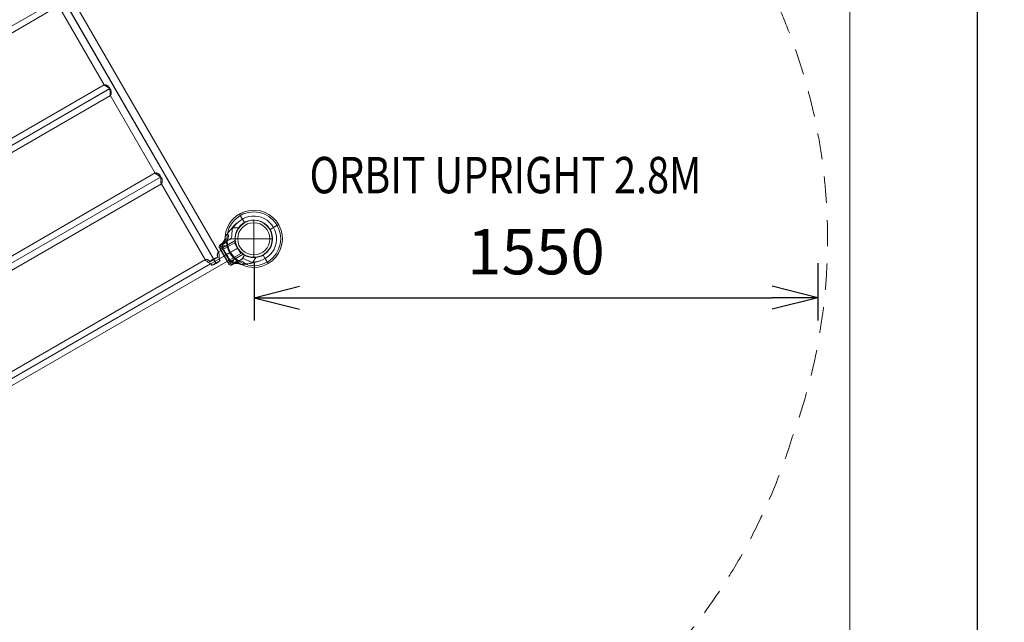
# Model space of a CAD drawing. Units: millimetres. Extents: x -6813 to 4712, y -2733 to 5092.
# Drawn here: x 2004 to 4712, y -1076 to 581 of the extents above; entities that cross this region are included whole.
import ezdxf
from ezdxf.enums import TextEntityAlignment as Align

# ---------------------------------------------------------------- set-up
doc = ezdxf.new("R2010")
doc.units = ezdxf.units.MM
doc.header["$MEASUREMENT"] = 0
doc.linetypes.add('DGN Style 2', pattern=[119.86, 71.916, -47.944])
for name, color, linetype, lineweight in [('Level 15', 7, 'Continuous', 0), ('Level 8', 18, 'Continuous', 0), ('orbit3 - Level 25', 7, 'Continuous', 0), ('orbit3 - Level 26', 7, 'Continuous', 0), ('orbit3_[ID]_17_[Material]_Unchanged_[Source]_Cell - Level 26', 7, 'Continuous', 0)]:
    doc.layers.add(name, color=color, linetype=linetype, lineweight=lineweight)
doc.styles.get("Standard").update_dxf_attribs({"font": 'txt.shx'})
doc.styles.add('Style-Calibri', font='calibri.ttf')
doc.dimstyles.get("Standard").update_dxf_attribs({"dimtxt": 0.18, "dimasz": 0.18, "dimexe": 0.18, "dimexo": 0.0625, "dimgap": 0.09, "dimtad": 0, "dimtih": 1, "dimtoh": 1, "dimdec": 4, "dimzin": 3, "dimdsep": 46, "dimtxsty": 'Standard', "dimcen": 0.09, "dimadec": 0, "dimazin": 0, "dimtfac": 1, "dimtdec": 0, "dimtofl": 0, "dimtmove": 0, "dimatfit": 1, "dimfxl": 1, "dimtolj": 1, "dimtzin": 3, "dimarcsym": 0})

# ---------------------------------------------------------------- blocks, each defined once
blk = doc.blocks.new('TerminatorOpen_0.5')
at = {"color": 0, "linetype": 'ByBlock', "lineweight": -2}
for q in [(-1, 0.25), (-1, 0), (-1, -0.25)]:
    blk.add_line((0, 0), q, dxfattribs=at)
blk = doc.blocks.new('*D662')
at = {"layer": 'Defpoints', "color": 0, "linetype": 'Continuous', "lineweight": 0, "transparency": 16777216}
for p in [(2648.7, -25.7), (4198.7, -25.7), (4198.7, -183.1)]:
    blk.add_point(p, dxfattribs=at)
at = {"layer": 'Level 8', "color": 0, "linetype": 'ByBlock', "lineweight": -2, "transparency": 16777216}
for p, q in [((2648.7, -88.2), (2648.7, -245.6)), ((4198.7, -88.2), (4198.7, -245.6))]:
    blk.add_line(p, q, dxfattribs=at)
at = {"layer": 'Level 8', "color": 0, "linetype": 'Continuous', "lineweight": -2, "transparency": 16777216}
blk.add_line((2773.7, -183.1), (4073.7, -183.1), dxfattribs=at)
at = {"layer": 'Level 8', "color": 0, "linetype": 'Continuous', "lineweight": -2, "transparency": 16777216, "xscale": 125, "yscale": 125, "zscale": 125, "rotation": 180}
blk.add_blockref('TerminatorOpen_0.5', (2648.7, -183.1), dxfattribs=at)
at = {"layer": 'Level 8', "color": 0, "linetype": 'Continuous', "lineweight": -2, "transparency": 16777216, "xscale": 125, "yscale": 125, "zscale": 125}
blk.add_blockref('TerminatorOpen_0.5', (4198.7, -183.1), dxfattribs=at)
at = {"layer": 'Level 8', "color": 0, "linetype": 'Continuous', "lineweight": 0, "transparency": 16777216, "insert": (3423.7, -56.5), "char_height": 125, "attachment_point": 5, "style": 'Style-Calibri'}
blk.add_mtext('\\A1;1550', dxfattribs=at)
blk = doc.blocks.new('*D669')
at = {"layer": 'Defpoints', "color": 0, "linetype": 'Continuous', "lineweight": 0, "transparency": 16777216}
for p in [(4286.8, 5092.1), (4286.8, -2307.9), (4636.8, -2307.9)]:
    blk.add_point(p, dxfattribs=at)
at = {"layer": 'Level 8', "color": 0, "linetype": 'ByBlock', "lineweight": -2, "transparency": 16777216}
for p, q in [((4361.8, 5092.1), (4711.8, 5092.1)), ((4361.8, -2307.9), (4711.8, -2307.9))]:
    blk.add_line(p, q, dxfattribs=at)
at = {"layer": 'Level 8', "color": 0, "linetype": 'Continuous', "lineweight": -2, "transparency": 16777216}
blk.add_line((4636.8, 4942.1), (4636.8, -2157.9), dxfattribs=at)
at = {"layer": 'Level 8', "color": 0, "linetype": 'Continuous', "lineweight": -2, "transparency": 16777216, "xscale": 150, "yscale": 150, "zscale": 150}
for p, rotation in [((4636.8, 5092.1), 90), ((4636.8, -2307.9), 270)]:
    blk.add_blockref('TerminatorOpen_0.5', p, dxfattribs=dict(at, rotation=rotation))
at = {"layer": 'Level 8', "color": 0, "linetype": 'Continuous', "lineweight": 0, "transparency": 16777216, "insert": (4485, 1392.1), "char_height": 150, "attachment_point": 5, "rotation": 90, "style": 'Style-Calibri'}
blk.add_mtext('\\A1;7400', dxfattribs=at)
blk = doc.blocks.new('From Smart Solid_465')
at = {"layer": 'orbit3 - Level 25', "color": 12, "linetype": 'Continuous', "lineweight": 13}
for p, q in [((-398.4, 1415), (1026.3, -1052.5)), ((-391.2, 1402.6), (1019.1, -1040.1)), ((-368.5, 1405.7), (1033.1, -1022)), ((591.5, -325.3), (-14.1, -674.9)), ((591.4, -325.3), (-14, -674.9)), ((593, -344.1), (1.5, -685.5)), ((592.5, -343.7), (718.3, -561.6)), ((718.4, -560.9), (126.6, -902.6)), ((733.5, -571.9), (128.4, -921.1)), ((733.5, -571.8), (128.6, -921.1)), ((735.4, -590.4), (143.6, -932)), ((734.8, -590.1), (858.6, -804.5)), ((858.7, -803.7), (266.6, -1145.5)), ((873.4, -814.8), (269, -1163.7)), ((873.4, -814.8), (269.1, -1163.7)), ((875.7, -833.1), (283.6, -1175)), ((874.8, -832.7), (996.4, -1043.2)), ((1077, -995.4), (1031.8, -1021.4)), ((1077, -995.4), (1094, -1024.8)), ((1085.5, -1010.1), (332, -1445.1)), ((1094, -1024.8), (340.5, -1459.8)), ((1085.5, -1010.1), (1034.8, -1039.3)), ((996.6, -1041.8), (403.9, -1384)), ((1010.5, -1053.4), (407, -1401.8)), ((1030.8, -1035), (1008.8, -1047.7)), ((1036.5, -1045), (1014.6, -1057.6))]:
    blk.add_line(p, q, dxfattribs=at)
for start_param, end_param in [(4.072039, 5.352739), (0.930446, 2.211146)]:
    blk.add_ellipse((1022.7, -1046.3), major_axis=(-18.4, -10.6), ratio=0.337739, start_param=start_param, end_param=end_param, dxfattribs=at)
for points, knots in [([(729.4, -565.2), (730.2, -565.9), (731, -566.6), (731.8, -567.8), (732, -568.1), (732.3, -568.5), (732.4, -568.8), (732.8, -569.6), (733, -570.1), (733.3, -570.9), (733.4, -571.2), (733.6, -571.8), (733.7, -572.1), (733.9, -572.9), (734, -573.5), (734.1, -574.7), (734.2, -575.2), (734.3, -576.4), (734.4, -577), (734.4, -578.7), (734.5, -579.7), (734.5, -581.1), (734.5, -581.3), (734.5, -581.9), (734.5, -582.1), (734.4, -582.9), (734.4, -583.4), (734.4, -584.8), (734.4, -585.7), (734.4, -586.7), (734.4, -586.9), (734.5, -587.3), (734.5, -587.4), (734.5, -588), (734.5, -588.3), (734.6, -588.9), (734.6, -589.2), (734.6, -589.5), (734.7, -589.6), (734.7, -589.8), (734.7, -589.9), (734.9, -590.3), (735, -590.5), (735.2, -590.5), (735.2, -590.5), (735.3, -590.4), (735.3, -590.4), (735.5, -590.3), (735.6, -590.2), (735.7, -590), (735.7, -589.9), (735.8, -589.7), (735.9, -589.6), (736, -589.3), (736.1, -589.1), (736.3, -588.6), (736.4, -588.3), (736.5, -587.8), (736.6, -587.7), (736.7, -587.3), (736.7, -587.1), (736.9, -586.3), (737.1, -585.5), (737.2, -584.2), (737.3, -583.7), (737.4, -582.8), (737.4, -582.3), (737.4, -581.4), (737.4, -580.9), (737.3, -579.9), (737.2, -579.3), (737.1, -578.6), (737.1, -578.3), (736.9, -577.8), (736.9, -577.5), (736.6, -576.7), (736.4, -576.2), (736.1, -575.4), (735.9, -575.1), (735.7, -574.6), (735.5, -574.4), (735.1, -573.7), (734.7, -573.2), (734.1, -572.5), (733.9, -572.3), (733.5, -571.8), (733.3, -571.6), (732.7, -571), (732.2, -570.6), (731.3, -569.9), (730.9, -569.6), (729.9, -568.9), (729.4, -568.6), (728, -567.6), (727.1, -567.1), (726, -566.4), (725.7, -566.3), (725.3, -566), (725.1, -565.9), (724.4, -565.5), (724, -565.3), (722.7, -564.5), (722, -564.1), (721.1, -563.6), (720.9, -563.5), (720.6, -563.3), (720.4, -563.2), (720, -562.9), (719.7, -562.7), (719.2, -562.4), (719, -562.2), (718.8, -562), (718.7, -561.9), (718.5, -561.8), (718.5, -561.7), (718.2, -561.4), (718.1, -561.2), (718.2, -561.1), (718.2, -561), (718.3, -561), (718.4, -561), (718.5, -560.9), (718.6, -560.9), (718.9, -560.9), (719, -560.9), (719.2, -560.9), (719.3, -560.9), (719.6, -560.9), (719.9, -560.9), (720.4, -561), (720.7, -561.1), (721.4, -561.3), (721.7, -561.3), (722.8, -561.7), (723.5, -561.9), (724.6, -562.3), (724.8, -562.4), (725.2, -562.6), (725.4, -562.7), (726, -563), (726.4, -563.2), (727.3, -563.7), (727.7, -564), (728.3, -564.4), (728.5, -564.5), (728.9, -564.8), (729, -564.8), (729.2, -565), (729.3, -565.1), (729.4, -565.2)], [0, 0, 0, 0, 0.03125, 0.03125, 0.039063, 0.039063, 0.046875, 0.046875, 0.0625, 0.0625, 0.070313, 0.070313, 0.078125, 0.078125, 0.09375, 0.09375, 0.109375, 0.109375, 0.125, 0.125, 0.15625, 0.15625, 0.164063, 0.164063, 0.171875, 0.171875, 0.1875, 0.1875, 0.21875, 0.21875, 0.226563, 0.226563, 0.234375, 0.234375, 0.25, 0.25, 0.265625, 0.265625, 0.273438, 0.273438, 0.28125, 0.28125, 0.3125, 0.3125, 0.320313, 0.320313, 0.328125, 0.328125, 0.34375, 0.34375, 0.351563, 0.351563, 0.359375, 0.359375, 0.375, 0.375, 0.390625, 0.390625, 0.398438, 0.398438, 0.40625, 0.40625, 0.4375, 0.4375, 0.453125, 0.453125, 0.46875, 0.46875, 0.484375, 0.484375, 0.5, 0.5, 0.507813, 0.507813, 0.515625, 0.515625, 0.53125, 0.53125, 0.539063, 0.539063, 0.546875, 0.546875, 0.5625, 0.5625, 0.570313, 0.570313, 0.578125, 0.578125, 0.59375, 0.59375, 0.609375, 0.609375, 0.625, 0.625, 0.65625, 0.65625, 0.664063, 0.664063, 0.671875, 0.671875, 0.6875, 0.6875, 0.71875, 0.71875, 0.726563, 0.726563, 0.734375, 0.734375, 0.75, 0.75, 0.765625, 0.765625, 0.773438, 0.773438, 0.78125, 0.78125, 0.8125, 0.8125, 0.820313, 0.820313, 0.828125, 0.828125, 0.84375, 0.84375, 0.851563, 0.851563, 0.859375, 0.859375, 0.875, 0.875, 0.890625, 0.890625, 0.90625, 0.90625, 0.9375, 0.9375, 0.945313, 0.945313, 0.953125, 0.953125, 0.96875, 0.96875, 0.984375, 0.984375, 0.992188, 0.992188, 0.996094, 0.996094, 1, 1, 1, 1]), ([(869.9, -807.9), (870.3, -808.3), (870.6, -808.7), (871.3, -809.5), (871.6, -810), (872, -810.7), (872.2, -811), (872.4, -811.5), (872.5, -811.8), (872.8, -812.6), (873, -813.2), (873.3, -814), (873.3, -814.3), (873.4, -814.9), (873.5, -815.2), (873.7, -816.1), (873.7, -816.6), (873.9, -817.8), (873.9, -818.4), (874, -819.5), (874, -820.1), (874.1, -821.8), (874.1, -822.9), (874.1, -824.5), (874.1, -825), (874.1, -826), (874.2, -826.5), (874.2, -827.9), (874.2, -828.8), (874.3, -829.8), (874.3, -830), (874.3, -830.3), (874.4, -830.5), (874.4, -831), (874.5, -831.3), (874.6, -831.9), (874.6, -832.1), (874.7, -832.4), (874.8, -832.5), (874.9, -832.7), (874.9, -832.8), (875.1, -833.1), (875.3, -833.2), (875.6, -833.2), (875.6, -833.2), (875.7, -833.1), (875.8, -833.1), (875.9, -832.9), (876, -832.8), (876.3, -832.5), (876.4, -832.3), (876.6, -831.9), (876.7, -831.6), (877.1, -830.8), (877.3, -830.2), (877.5, -829.1), (877.6, -828.7), (877.8, -827.9), (877.9, -827.5), (878, -826.7), (878, -826.2), (878.1, -825.3), (878.1, -824.8), (878, -824.1), (878, -823.9), (878, -823.4), (878, -823.1), (877.9, -822.4), (877.8, -821.8), (877.6, -821.1), (877.5, -820.8), (877.3, -820.3), (877.2, -820), (876.9, -819.3), (876.7, -818.8), (876.3, -818.1), (876.1, -817.8), (875.8, -817.3), (875.6, -817.1), (875.1, -816.4), (874.7, -816), (874, -815.3), (873.8, -815.1), (873.4, -814.7), (873.2, -814.5), (872.5, -814), (872, -813.6), (871.1, -812.9), (870.6, -812.6), (869.6, -811.9), (869.2, -811.6), (868.4, -811.2), (868.2, -811), (867.7, -810.7), (867.5, -810.6), (866.8, -810.2), (866.3, -809.9), (865.4, -809.3), (865, -809.1), (864.3, -808.7), (864.1, -808.5), (863.7, -808.3), (863.5, -808.2), (862.5, -807.5), (861.7, -807.1), (860.9, -806.5), (860.7, -806.4), (860.4, -806.2), (860.3, -806.1), (859.9, -805.8), (859.6, -805.6), (859.2, -805.2), (859, -805.1), (858.8, -804.8), (858.7, -804.7), (858.6, -804.6), (858.6, -804.5), (858.4, -804.2), (858.4, -804), (858.6, -803.8), (858.6, -803.7), (858.7, -803.7), (858.8, -803.6), (859, -803.6), (859.1, -803.5), (859.5, -803.5), (859.7, -803.5), (860.1, -803.5), (860.2, -803.5), (860.5, -803.5), (860.6, -803.5), (861.4, -803.6), (862, -803.8), (862.9, -804), (863.1, -804.1), (863.5, -804.2), (863.7, -804.3), (864.2, -804.5), (864.6, -804.6), (865.4, -804.9), (865.8, -805.1), (866.6, -805.5), (867.1, -805.8), (867.9, -806.3), (868.3, -806.6), (869.1, -807.2), (869.5, -807.5), (869.9, -807.9)], [0, 0, 0, 0, 0.015625, 0.015625, 0.03125, 0.03125, 0.039063, 0.039063, 0.046875, 0.046875, 0.0625, 0.0625, 0.070313, 0.070313, 0.078125, 0.078125, 0.09375, 0.09375, 0.109375, 0.109375, 0.125, 0.125, 0.15625, 0.15625, 0.171875, 0.171875, 0.1875, 0.1875, 0.21875, 0.21875, 0.226563, 0.226563, 0.234375, 0.234375, 0.25, 0.25, 0.265625, 0.265625, 0.273438, 0.273438, 0.28125, 0.28125, 0.3125, 0.3125, 0.320313, 0.320313, 0.328125, 0.328125, 0.34375, 0.34375, 0.359375, 0.359375, 0.375, 0.375, 0.40625, 0.40625, 0.421875, 0.421875, 0.4375, 0.4375, 0.453125, 0.453125, 0.46875, 0.46875, 0.476563, 0.476563, 0.484375, 0.484375, 0.5, 0.5, 0.507813, 0.507813, 0.515625, 0.515625, 0.53125, 0.53125, 0.539063, 0.539063, 0.546875, 0.546875, 0.5625, 0.5625, 0.570313, 0.570313, 0.578125, 0.578125, 0.59375, 0.59375, 0.609375, 0.609375, 0.625, 0.625, 0.632813, 0.632813, 0.640625, 0.640625, 0.65625, 0.65625, 0.671875, 0.671875, 0.679688, 0.679688, 0.6875, 0.6875, 0.71875, 0.71875, 0.726563, 0.726563, 0.734375, 0.734375, 0.75, 0.75, 0.765625, 0.765625, 0.773438, 0.773438, 0.78125, 0.78125, 0.8125, 0.8125, 0.820313, 0.820313, 0.828125, 0.828125, 0.84375, 0.84375, 0.859375, 0.859375, 0.867188, 0.867188, 0.875, 0.875, 0.90625, 0.90625, 0.914063, 0.914063, 0.921875, 0.921875, 0.9375, 0.9375, 0.953125, 0.953125, 0.96875, 0.96875, 0.984375, 0.984375, 1, 1, 1, 1]), ([(1030.8, -1035), (1030.6, -1034.8), (1030.5, -1034.6), (1030.3, -1034.1), (1030.2, -1033.8), (1029.9, -1033.1), (1029.7, -1032.6), (1029.6, -1031.8), (1029.5, -1031.6), (1029.4, -1031.1), (1029.4, -1030.8), (1029.3, -1030.1), (1029.3, -1029.6), (1029.3, -1028.7), (1029.3, -1028.3), (1029.4, -1027.6), (1029.4, -1027.4), (1029.5, -1027), (1029.5, -1026.8), (1029.7, -1025.8), (1029.9, -1025), (1030.2, -1024.1), (1030.3, -1023.7), (1030.6, -1023.2), (1030.7, -1022.9), (1031.1, -1022.2), (1031.3, -1021.8), (1031.7, -1021.5), (1031.7, -1021.5), (1031.9, -1021.4), (1031.9, -1021.4), (1032.1, -1021.3), (1032.3, -1021.3), (1032.4, -1021.3), (1032.5, -1021.3), (1032.6, -1021.4), (1032.7, -1021.4), (1032.8, -1021.6), (1032.9, -1021.7), (1033.1, -1022.1), (1033.2, -1022.3), (1033.4, -1022.6), (1033.4, -1022.8), (1033.5, -1023), (1033.5, -1023.2), (1033.7, -1024), (1033.8, -1024.7), (1033.9, -1025.8), (1033.9, -1026), (1034, -1026.4), (1034, -1026.7), (1034, -1027.4), (1034, -1027.8), (1034.1, -1028.8), (1034.1, -1029.3), (1034.1, -1030.4), (1034.2, -1030.9), (1034.2, -1032.6), (1034.2, -1033.7), (1034.3, -1035.1), (1034.3, -1035.4), (1034.4, -1036), (1034.4, -1036.3), (1034.5, -1037.2), (1034.5, -1037.7), (1034.6, -1038.9), (1034.7, -1039.5), (1034.9, -1040.4), (1035, -1040.7), (1035.1, -1041.2), (1035.2, -1041.5), (1035.4, -1042.4), (1035.6, -1042.9), (1035.9, -1043.7), (1036, -1044), (1036.3, -1044.5), (1036.4, -1044.7), (1036.5, -1045)], [0, 0, 0, 0, 0.015625, 0.015625, 0.03125, 0.03125, 0.0625, 0.0625, 0.078125, 0.078125, 0.09375, 0.09375, 0.125, 0.125, 0.15625, 0.15625, 0.171875, 0.171875, 0.1875, 0.1875, 0.25, 0.25, 0.28125, 0.28125, 0.3125, 0.3125, 0.375, 0.375, 0.390625, 0.390625, 0.40625, 0.40625, 0.4375, 0.4375, 0.453125, 0.453125, 0.46875, 0.46875, 0.5, 0.5, 0.53125, 0.53125, 0.546875, 0.546875, 0.5625, 0.5625, 0.625, 0.625, 0.640625, 0.640625, 0.65625, 0.65625, 0.6875, 0.6875, 0.71875, 0.71875, 0.75, 0.75, 0.8125, 0.8125, 0.828125, 0.828125, 0.84375, 0.84375, 0.875, 0.875, 0.90625, 0.90625, 0.921875, 0.921875, 0.9375, 0.9375, 0.96875, 0.96875, 0.984375, 0.984375, 1, 1, 1, 1]), ([(1014.6, -1057.6), (1014, -1056.7), (1013.3, -1055.8), (1012.3, -1054.7), (1012.1, -1054.5), (1011.6, -1054.1), (1011.4, -1053.9), (1010.7, -1053.4), (1010.3, -1053), (1009.3, -1052.3), (1008.9, -1052), (1008.1, -1051.5), (1007.9, -1051.3), (1007.4, -1051), (1007.2, -1050.8), (1006, -1050), (1005, -1049.4), (1003.6, -1048.6), (1003.2, -1048.3), (1002.5, -1047.9), (1002.3, -1047.7), (1001.8, -1047.5), (1001.6, -1047.3), (1000.6, -1046.7), (999.8, -1046.2), (998.9, -1045.5), (998.8, -1045.4), (998.5, -1045.2), (998.3, -1045.1), (997.9, -1044.7), (997.6, -1044.5), (997.1, -1044.1), (996.9, -1043.8), (996.6, -1043.4), (996.4, -1043.3), (996.2, -1042.9), (996.2, -1042.8), (996.1, -1042.5), (996.1, -1042.5), (996.1, -1042.3), (996.1, -1042.3), (996.2, -1042), (996.5, -1041.8), (996.9, -1041.7), (997, -1041.6), (997.2, -1041.6), (997.3, -1041.6), (997.6, -1041.6), (997.8, -1041.5), (998.4, -1041.6), (998.7, -1041.6), (999.3, -1041.7), (999.6, -1041.7), (1000.6, -1041.9), (1001.4, -1042.1), (1002.3, -1042.5), (1002.5, -1042.5), (1002.9, -1042.7), (1003.1, -1042.8), (1003.7, -1043.1), (1004.1, -1043.3), (1004.9, -1043.7), (1005.3, -1044), (1005.9, -1044.4), (1006.1, -1044.5), (1006.5, -1044.9), (1006.7, -1045), (1007.2, -1045.6), (1007.6, -1045.9), (1008.1, -1046.6), (1008.2, -1046.8), (1008.6, -1047.2), (1008.7, -1047.5), (1008.8, -1047.7)], [0, 0, 0, 0, 0.0625, 0.0625, 0.078125, 0.078125, 0.09375, 0.09375, 0.125, 0.125, 0.15625, 0.15625, 0.171875, 0.171875, 0.1875, 0.1875, 0.25, 0.25, 0.28125, 0.28125, 0.296875, 0.296875, 0.3125, 0.3125, 0.375, 0.375, 0.390625, 0.390625, 0.40625, 0.40625, 0.4375, 0.4375, 0.46875, 0.46875, 0.5, 0.5, 0.53125, 0.53125, 0.546875, 0.546875, 0.5625, 0.5625, 0.625, 0.625, 0.640625, 0.640625, 0.65625, 0.65625, 0.6875, 0.6875, 0.71875, 0.71875, 0.75, 0.75, 0.8125, 0.8125, 0.828125, 0.828125, 0.84375, 0.84375, 0.875, 0.875, 0.90625, 0.90625, 0.921875, 0.921875, 0.9375, 0.9375, 0.96875, 0.96875, 0.984375, 0.984375, 1, 1, 1, 1])]:
    blk.add_open_spline(points, degree=3, knots=knots, dxfattribs=at)
blk = doc.blocks.new('From Smart Solid_469')
at = {"layer": 'orbit3 - Level 26', "color": 7, "lineweight": 13}
for p, q in [((-23, 54.2), (-31.1, 68.2)), ((-17.4, 44.6), (-28.7, 64.1)), ((-48.8, 30.3), (-33.3, 30.3)), ((-17.4, 44.6), (-17.4, 44.6)), ((52.9, 25.8), (72.4, 37)), ((62.5, 31.3), (76.5, 39.4)), ((-84.6, -16.9), (-55.3, 0)), ((-54.7, 0.3), (-55.3, 0)), ((-55.3, 0), (-43.2, 0)), ((-55.3, 0), (-43.2, 0)), ((-43.2, 0), (-43.2, 0)), ((-78.4, -19.2), (-86.4, -23.8)), ((-59.7, -70.1), (-86.4, -23.8)), ((-59.7, -70.1), (-86.4, -23.8)), ((-83.7, -16.4), (-84.6, -16.9)), ((-52.8, -72), (-84.6, -16.9)), ((-83.9, -28.2), (-43, -4.6)), ((-73, -47), (-36.3, -25.7)), ((-73, -47), (-36.3, -25.8)), ((-68.7, -44.4), (-36.3, -25.7)), ((-36.3, -25.8), (-55.8, -37)), ((-36.3, -25.8), (-36.3, -25.8)), ((-83.9, -28.2), (-62.2, -65.8)), ((-68.7, -44.4), (-73, -47)), ((-62.2, -65.8), (-21.3, -42.2)), ((-55.8, -37), (-58.1, -38.4)), ((-23.5, -55.1), (-17.4, -44.6)), ((-23.5, -55.1), (-17.4, -44.6)), ((6, -64.6), (13.7, -51.2)), ((34.1, -44.6), (34.1, -44.6)), ((34.1, -44.6), (45.3, -64.1)), ((-51.6, -65.5), (-59.7, -70.1)), ((-52.8, -72), (-23.5, -55.1)), ((-51.9, -71.5), (-52.8, -72)), ((-22.9, -54.8), (-23.5, -55.1)), ((39.6, -54.2), (47.7, -68.2))]:
    blk.add_line(p, q, dxfattribs=at)
for centre, radius, start, end in [((8.3, 0), 78.8, 300, 176.1283), ((8.3, 0), 74, 0, 360), ((8.3, 0), 62.6, 292.7185, 127.2815), ((8.3, 0), 51.5, 0, 360), ((8.3, 0), 51.5, 276.0319, 143.9681), ((-82, -21.3), 5.05, 120, 210), ((-55.3, -67.6), 5.05, 210, 300), ((-55.3, -67.6), 5.05, 210, 300), ((8.3, 0), 78.8, 243.8711, 300)]:
    blk.add_arc(centre, radius, start, end, dxfattribs=at)
at = {"layer": 'orbit3 - Level 26', "color": 7, "lineweight": 13, "extrusion": (0, 0, -1)}
blk.add_arc((82, -21.3), 5.05, 330, 60, dxfattribs=at)
blk.add_arc((82, -21.3), 5.05, 330, 60, dxfattribs=at)
for centre, major_axis, ratio, start_param, end_param in [((-56.1, 34.5), (-15.1, 26.2), 0.121177, -4.519518, -4.455223), ((-81.9, 19.7), (-15.1, 26.2), 0.52338, 2.015202, 3.141593), ((-89.6, -25.6), (30, 4.1), 0.175822, -1.163941, -0.600481), ((-81, -51.5), (26.2, 15.1), 0.000308, -0.993857, -0.512446), ((-36.7, -97.7), (15.2, -26.2), 0.953905, 3.141593, 4.119183), ((-19.8, -87.9), (-15.1, 26.2), 0.52338, 0, 1.126391), ((6, -73.1), (-15.1, 26.2), 0.121177, 1.313346, 1.377925)]:
    blk.add_ellipse(centre, major_axis=major_axis, ratio=ratio, start_param=start_param, end_param=end_param, dxfattribs=at)
at = {"layer": 'orbit3 - Level 26', "color": 7, "lineweight": 13}
for centre, major_axis, ratio, start_param, end_param in [((-98.9, 9.9), (-15.2, 26.2), 0.953905, 3.141593, 4.119183), ((-100.5, 6.5), (30.1, 3.4), 0.942181, 5.299686, 6.101182), ((-98, -0.4), (27.6, 12.6), 0.754239, 5.069092, 5.742715), ((-93.2, -11.4), (28.4, 10.6), 0.369169, 5.11885, 5.68374), ((-62.9, -72), (18.6, 23.9), 0.175822, -1.163941, -0.600481), ((-52.3, -82.2), (-23.4, -19.2), 0.369169, 3.741038, 4.305928), ((-40.5, -97.5), (-18, -24.4), 0.942181, 3.323596, 4.125091), ((-45.2, -91.9), (-24.7, -17.6), 0.754239, 3.682063, 4.355686)]:
    blk.add_ellipse(centre, major_axis=major_axis, ratio=ratio, start_param=start_param, end_param=end_param, dxfattribs=at)
for points, knots in [([(-69.6, 7.2), (-68.9, 8), (-67.7, 9.5), (-65, 12.9), (-63.5, 14.9), (-58.9, 20.7), (-55.6, 24.9), (-45.6, 36.6), (-38.2, 43.9), (-29.6, 49.8)], [0, 0, 0, 0, 0.125, 0.125, 0.25, 0.25, 0.5, 0.5, 1, 1, 1, 1]), ([(-54.7, 0.3), (-52.9, 1.4), (-52.1, 5.1), (-51.8, 13.4), (-51.8, 16.6), (-51.4, 23.4), (-50.9, 27.3), (-48.8, 30.3)], [0, 0, 0, 0, 0.5, 0.5, 0.75, 0.75, 1, 1, 1, 1]), ([(-29.6, 49.8), (-31.4, 48.4), (-33.2, 47), (-36.8, 44.1), (-38.4, 42.5), (-43.2, 37.6), (-46.1, 34), (-48.8, 30.3)], [0, 0, 0, 0, 0.25, 0.25, 0.5, 0.5, 1, 1, 1, 1]), ([(-33.3, 30.3), (-35.8, 26.9), (-37.8, 23.3), (-40.8, 16.1), (-41.7, 12.5), (-42.9, 6.6), (-43.1, 4.1), (-43.2, 0.9), (-43.2, 0), (-43.2, 0)], [0, 0, 0, 0, 0.25, 0.25, 0.5, 0.5, 0.75, 0.75, 1, 1, 1, 1]), ([(-54.7, 0.3), (-61.2, -3.4), (-67.3, -6.9), (-77.7, -12.9), (-81.7, -15.2), (-83.7, -16.4)], [0, 0, 0, 0, 0.5, 0.5, 1, 1, 1, 1]), ([(-65.3, -19.3), (-66.3, -14), (-67.6, -8.6), (-69.3, -1.1), (-69.9, 1.2), (-70.3, 4), (-70.3, 4.9), (-70.2, 6.2), (-70, 6.7), (-69.6, 7.2)], [0, 0, 0, 0, 0.5, 0.5, 0.75, 0.75, 0.875, 0.875, 1, 1, 1, 1]), ([(-17.4, -44.6), (-20.3, -42.9), (-23.7, -40.6), (-30.4, -34.3), (-33.7, -30.3), (-38.9, -21.3), (-40.7, -16.5), (-42.9, -7.5), (-43.2, -3.3), (-43.2, 0)], [0, 0, 0, 0, 0.25, 0.25, 0.5, 0.5, 0.75, 0.75, 1, 1, 1, 1]), ([(-83.7, -16.4), (-83.1, -16), (-82, -15.3), (-80.2, -15.2), (-79.5, -15.3), (-78.6, -16.3), (-78.4, -16.8), (-78.2, -18), (-78.3, -18.6), (-78.4, -19.2)], [0, 0, 0, 0, 0.5, 0.5, 0.75, 0.75, 0.875, 0.875, 1, 1, 1, 1]), ([(-51.6, -65.5), (-57.2, -58.5), (-62.2, -51.1), (-71.2, -35.5), (-75.1, -27.5), (-78.4, -19.2)], [0, 0, 0, 0, 0.5, 0.5, 1, 1, 1, 1]), ([(-65.3, -19.3), (-63.9, -26), (-61.5, -32.4), (-54.7, -44.3), (-50.3, -49.6), (-45.2, -54.1)], [0, 0, 0, 0, 0.5, 0.5, 1, 1, 1, 1]), ([(-36.3, -25.8), (-33.4, -30.8), (-29.6, -35.1), (-23.5, -40.7), (-21.3, -42.2), (-21.3, -42.2), (-23.5, -40.7), (-29.6, -35.1), (-33.4, -30.7), (-37.7, -23.3), (-38.9, -20.7), (-40.8, -15.7), (-41.5, -13.3), (-42.4, -9.2), (-42.7, -7.6), (-42.9, -5.2), (-43, -4.6), (-43, -4.5), (-42.9, -7.2), (-41, -15.3), (-39.2, -20.7), (-36.3, -25.8)], [0, 0, 0, 0, 0.125, 0.125, 0.25, 0.25, 0.375, 0.375, 0.5, 0.5, 0.5625, 0.5625, 0.625, 0.625, 0.6875, 0.6875, 0.75, 0.75, 0.875, 0.875, 1, 1, 1, 1]), ([(-45.2, -54.1), (-41.1, -57.7), (-37, -61.4), (-31.5, -66.7), (-29.8, -68.3), (-27.5, -70.1), (-26.8, -70.6), (-25.5, -71.1), (-25, -71.2), (-24.5, -71.1)], [0, 0, 0, 0, 0.5, 0.5, 0.75, 0.75, 0.875, 0.875, 1, 1, 1, 1]), ([(-22.9, -54.8), (-21.1, -53.7), (-17.5, -54.9), (-10.1, -58.7), (-7.4, -60.3), (-1.2, -63.4), (2.3, -64.9), (6, -64.6)], [0, 0, 0, 0, 0.5, 0.5, 0.75, 0.75, 1, 1, 1, 1]), ([(13.7, -51.2), (9.6, -51.7), (5.4, -51.6), (-2.3, -50.6), (-5.8, -49.6), (-11.6, -47.6), (-13.8, -46.6), (-16.7, -45.1), (-17.4, -44.6), (-17.4, -44.6)], [0, 0, 0, 0, 0.25, 0.25, 0.5, 0.5, 0.75, 0.75, 1, 1, 1, 1]), ([(-22.9, -54.8), (-29.4, -58.5), (-35.5, -62), (-45.8, -68), (-49.8, -70.3), (-51.9, -71.5)], [0, 0, 0, 0, 0.5, 0.5, 1, 1, 1, 1]), ([(-51.9, -71.5), (-51.3, -71.1), (-50.1, -70.6), (-49.1, -69.1), (-48.9, -68.4), (-49.3, -67.1), (-49.6, -66.7), (-50.5, -65.9), (-51.1, -65.7), (-51.6, -65.5)], [0, 0, 0, 0, 0.5, 0.5, 0.75, 0.75, 0.875, 0.875, 1, 1, 1, 1]), ([(-24.5, -71.1), (-23.4, -70.9), (-21.5, -70.6), (-17.1, -70), (-14.7, -69.6), (-7.3, -68.6), (-2.1, -67.8), (13.1, -65), (23, -62.2), (32.5, -57.8)], [0, 0, 0, 0, 0.125, 0.125, 0.25, 0.25, 0.5, 0.5, 1, 1, 1, 1]), ([(32.5, -57.8), (30.4, -58.6), (28.2, -59.4), (24, -61.1), (21.7, -61.7), (15.1, -63.4), (10.6, -64.2), (6, -64.6)], [0, 0, 0, 0, 0.25, 0.25, 0.5, 0.5, 1, 1, 1, 1])]:
    blk.add_open_spline(points, degree=3, knots=knots, dxfattribs=at)
for p in [(-55.3, 0), (52.9, 25.8), (-86.4, -23.8), (-84.6, -16.9), (-36.3, -25.8), (-17.4, -44.6), (-59.7, -70.1), (-52.8, -72), (-23.5, -55.1)]:
    blk.add_point(p, dxfattribs=at)
blk = doc.blocks.new('orbit3_2')
at = {"layer": 'orbit3 - Level 25', "color": 12, "linetype": 'Continuous', "lineweight": 13}
blk.add_blockref('From Smart Solid_465', (1518.2305, 963.446), dxfattribs=at)
at = {"layer": 'orbit3 - Level 26', "color": 7, "lineweight": 13}
blk.add_blockref('From Smart Solid_469', (2639.53, -21.1605), dxfattribs=at)
blk = doc.blocks.new('From Smart Solid_507')
at = {"layer": 'orbit3_[ID]_17_[Material]_Unchanged_[Source]_Cell - Level 26', "color": 7, "linetype": 'Continuous', "lineweight": 13}
blk.add_arc((0, 0), 51, 0, 360, dxfattribs=at)
at = {"layer": 'orbit3_[ID]_17_[Material]_Unchanged_[Source]_Cell - Level 26', "color": 7, "linetype": 'Continuous', "lineweight": 13, "extrusion": (0, 0, -1)}
blk.add_arc((0, 0), 51, 0, 360, dxfattribs=at)
at = {"layer": 'orbit3_[ID]_17_[Material]_Unchanged_[Source]_Cell - Level 26', "color": 7, "linetype": 'Continuous', "lineweight": 13}
for p in [(0, 51), (-51, 0), (51, 0), (0, -51)]:
    blk.add_point(p, dxfattribs=at)
blk = doc.blocks.new('From Smart Solid_508')
at = {"layer": 'orbit3_[ID]_17_[Material]_Unchanged_[Source]_Cell - Level 26', "color": 7, "linetype": 'Continuous', "lineweight": 13}
for q in [(0, 44.3), (-44.3, 0), (44.3, 0), (0, -44.3)]:
    blk.add_line((0, 0), q, dxfattribs=at)
blk.add_arc((0, 0), 44.3, 0, 360, dxfattribs=at)
blk = doc.blocks.new('From Smart Solid_509')
at = {"layer": 'orbit3_[ID]_17_[Material]_Unchanged_[Source]_Cell - Level 26', "color": 7, "linetype": 'Continuous', "lineweight": 13}
for p, q in [((0, 44.3), (0, 51)), ((-44.3, 0), (-51, 0)), ((44.3, 0), (51, 0)), ((0, -44.3), (0, -51))]:
    blk.add_line(p, q, dxfattribs=at)
for radius in [51, 44.3]:
    blk.add_arc((0, 0), radius, 0, 360, dxfattribs=at)
blk = doc.blocks.new('From Smart Solid_510')
at = {"layer": 'orbit3_[ID]_17_[Material]_Unchanged_[Source]_Cell - Level 26', "color": 7, "linetype": 'Continuous', "lineweight": 13}
blk.add_arc((0, 0), 51, 0, 360, dxfattribs=at)
at = {"layer": 'orbit3_[ID]_17_[Material]_Unchanged_[Source]_Cell - Level 26', "color": 7, "linetype": 'Continuous', "lineweight": 13, "extrusion": (0, 0, -1)}
blk.add_arc((0, 0), 51, 0, 360, dxfattribs=at)
at = {"layer": 'orbit3_[ID]_17_[Material]_Unchanged_[Source]_Cell - Level 26', "color": 7, "linetype": 'Continuous', "lineweight": 13}
for p in [(0, 51), (-51, 0), (51, 0), (0, -51)]:
    blk.add_point(p, dxfattribs=at)
blk = doc.blocks.new('From Smart Solid_511')
at = {"layer": 'orbit3_[ID]_17_[Material]_Unchanged_[Source]_Cell - Level 26', "color": 7, "linetype": 'Continuous', "lineweight": 13}
for q in [(0, 44.3), (-44.3, 0), (44.3, 0), (0, -44.3)]:
    blk.add_line((0, 0), q, dxfattribs=at)
blk.add_arc((0, 0), 44.3, 0, 360, dxfattribs=at)
blk = doc.blocks.new('From Smart Solid_512')
at = {"layer": 'orbit3_[ID]_17_[Material]_Unchanged_[Source]_Cell - Level 26', "color": 7, "linetype": 'Continuous', "lineweight": 13}
for p, q in [((0, 44.3), (0, 51)), ((-44.3, 0), (-51, 0)), ((44.3, 0), (51, 0)), ((0, -44.3), (0, -51))]:
    blk.add_line(p, q, dxfattribs=at)
for radius in [51, 44.3]:
    blk.add_arc((0, 0), radius, 0, 360, dxfattribs=at)
blk = doc.blocks.new('From Smart Solid_513')
at = {"layer": 'orbit3_[ID]_17_[Material]_Unchanged_[Source]_Cell - Level 26', "color": 7, "linetype": 'Continuous', "lineweight": 13}
blk.add_arc((0, 0), 51, 0, 360, dxfattribs=at)
blk.add_arc((0, 0), 51, 0, 360, dxfattribs=at)
for p in [(0, 51), (-51, 0), (51, 0), (0, -51)]:
    blk.add_point(p, dxfattribs=at)
blk = doc.blocks.new('orbit3_4')
at = {"layer": 'orbit3_[ID]_17_[Material]_Unchanged_[Source]_Cell - Level 26', "color": 7, "linetype": 'Continuous', "lineweight": 13}
for name, p in [('From Smart Solid_507', (2647.8385, -21.1625)), ('From Smart Solid_509', (2647.8385, -21.1625)), ('From Smart Solid_510', (2647.8385, -21.1625)), ('From Smart Solid_512', (2647.8385, -21.1625)), ('From Smart Solid_513', (2647.8385, -21.1625)), ('From Smart Solid_508', (2647.839, -21.1625)), ('From Smart Solid_511', (2647.839, -21.1625))]:
    blk.add_blockref(name, p, dxfattribs=at)

msp = doc.modelspace()

# ---------------------------------------------------------------- linework, layer by layer
at = {"layer": 'Level 15', "color": 7, "linetype": 'DGN Style 2', "lineweight": 13, "flags": 128}
msp.add_lwpolyline([(-6635.1, 1652.4, 0.386921), (-5044.3, -1792.2, 0.177262), (-4014.3, -1842.6), (-3693.4, -2027.9, 0.414214), (-2327.3, -1661.9), (-2079.9, -1233.3, 0.105805), (-1951.1, -835.1, 0.16135), (-1027.1, -644.3), (-342.9, -249.3, 0.006248), (-310.7, -230.1, 0.044736), (369.5, -1160, 0.247766), (1534.8, -2061.7, 0.190012), (2719.6, -1885), (3384.3, -1501.2, 0.190012), (4129.7, -563.5, 0.247766), (3931.5, 896.5, 0.098457), (2675.6, 3077, 0.22564), (1645.5, 3957.6), (1497.7, 4042.5, 0.343898), (-430.2, 4269), (-695.1, 4278.4, 0.044797), (-949.3, 4400.9, 0.486408), (-3728, 3961.5, 0.328309), (-5520, 4160.9), (-5942.1, 3917.2, 0.343445), (-6645, 2185.4, 0.085066)], format="xyb", close=True, dxfattribs=at)
at = {"layer": 'Level 8', "color": 98, "linetype": 'Continuous', "lineweight": 0, "flags": 128}
msp.add_lwpolyline([(-6813.2, 5092.1), (4286.8, 5092.1), (4286.8, -2307.9), (-6813.2, -2307.9)], close=True, dxfattribs=at)

# ---------------------------------------------------------------- block references
at = {"layer": 'Level 8', "color": 7, "linetype": 'Continuous', "lineweight": 0}
for name in ['orbit3_2', 'orbit3_4']:
    msp.add_blockref(name, (0, 0), dxfattribs=at)

# ---------------------------------------------------------------- texts
at = {"layer": 'Level 8', "color": 98, "linetype": 'Continuous', "lineweight": 0, "style": 'Style-Calibri', "width": 0.8}
msp.add_text('ORBIT UPRIGHT 2.8M', height=100, dxfattribs=at).set_placement((3339.9, 154), align=Align.MIDDLE_CENTER)

# ---------------------------------------------------------------- dimensions: what is measured, and where the dimension line sits
at = {"layer": 'Level 8', "color": 98, "linetype": 'Continuous', "lineweight": 0}
dim = msp.add_linear_dim(base=(4636.8, -2307.9), p1=(4286.8, 5092.1), p2=(4286.8, -2307.9), angle=270, dimstyle='Standard', override={"dimtxt": 150, "dimasz": 150, "dimexe": 75, "dimexo": 75, "dimgap": 75, "dimtad": 1, "dimtih": 0, "dimtoh": 0, "dimdec": 0, "dimzin": 11, "dimtxsty": 'Style-Calibri', "dimblk": 'TerminatorOpen_0.5', "dimcen": 0, "dimtzin": 11}, dxfattribs=at)
dim.commit()
dim.dimension.update_dxf_attribs({"geometry": '*D669', "text_midpoint": (4485, 1392.1)})
dim = msp.add_linear_dim(base=(4198.7, -183.1), p1=(2648.7, -25.7), p2=(4198.7, -25.7), dimstyle='Standard', override={"dimtxt": 125, "dimasz": 125, "dimexe": 62.5, "dimexo": 62.5, "dimgap": 62.5, "dimtad": 1, "dimtih": 0, "dimtoh": 0, "dimdec": 0, "dimzin": 11, "dimtxsty": 'Style-Calibri', "dimblk": 'TerminatorOpen_0.5', "dimcen": 0, "dimtzin": 11}, dxfattribs=at)
dim.commit()
dim.dimension.update_dxf_attribs({"geometry": '*D662', "text_midpoint": (3423.7, -56.5)})

doc.saveas('drawing.dxf')
